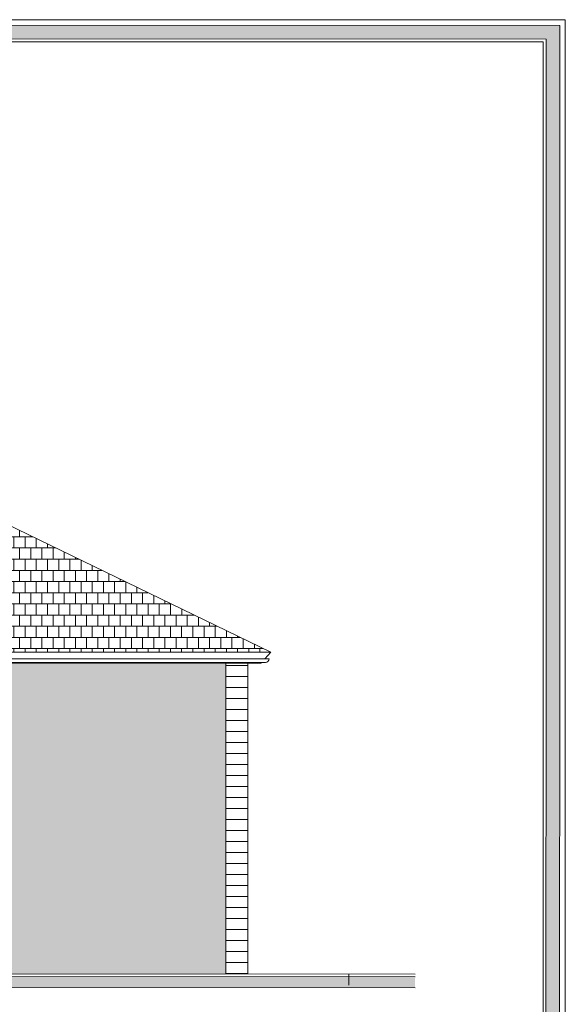
# Model space of a CAD drawing. Units: millimetres. Extents: x 2323 to 2856, y 1354 to 1600.
# Drawn here: x 2510 to 2520, y 1402 to 1420 of the extents above; entities that cross this region are included whole.
import ezdxf

# ---------------------------------------------------------------- set-up
doc = ezdxf.new("R2010")
doc.units = ezdxf.units.MM
doc.layers.get('0').update_dxf_attribs({"lineweight": 5})
doc.layers.add('nord', color=8, linetype='Continuous', lineweight=5)
doc.layers.add('TEXTURE', color=7, linetype='Continuous', lineweight=5)
pattern_1 = [(359.992393, (-77.07235, 0), (2.6978e-05, 0.203199998), []), (89.9923932, (-77.07235, 0), (-0.1015730216, 0.203213487), [0.2032, -0.2032])]

msp = doc.modelspace()

# ---------------------------------------------------------------- hatches: boundary and pattern name
at = {"true_color": 0x8a0000}
h = msp.add_hatch(dxfattribs=at)
h.set_pattern_fill('AR-B88', color=16, scale=0.001, angle=-0.0076)
h.set_pattern_definition(pattern_1)
h.paths.add_polyline_path([(2509.598, 1410.511), (2504.777, 1408.172), (2514.417, 1408.171)])
h.paths.add_polyline_path([(2509.598, 1410.511), (2503.301, 1408.172), (2504.777, 1408.172)])
h = msp.add_hatch(dxfattribs=at)
h.set_pattern_fill('AR-B88', color=16, scale=0.001, angle=-0.0076)
h.set_pattern_definition(pattern_1)
h.paths.add_polyline_path([(2509.598, 1410.511), (2504.777, 1408.172), (2514.417, 1408.171)])
h.paths.add_polyline_path([(2509.598, 1410.511), (2503.301, 1408.172), (2504.777, 1408.172)])
at = {"ltscale": 20}
h = msp.add_hatch(color=256, dxfattribs=at)
h.dxf.hatch_style = 1
edge = h.paths.add_edge_path()
edge.add_line((2480.869, 1402.275), (2480.869, 1402.075))
edge.add_line((2480.869, 1402.075), (2509.038, 1402.071))
edge.add_arc((2493.914, 1406.733), 15.826, 342.868, 343.6242)
edge.add_line((2509.098, 1402.271), (2480.869, 1402.275))
edge = h.paths.add_edge_path()
edge.add_line((2517.039, 1402.07), (2517.039, 1402.27))
edge.add_line((2517.039, 1402.27), (2509.098, 1402.271))
edge.add_arc((2493.914, 1406.733), 15.826, 342.868, 343.6242, ccw=False)
edge.add_line((2509.038, 1402.071), (2517.039, 1402.07))
h = msp.add_hatch(color=256, dxfattribs=at)
h.dxf.hatch_style = 1
edge = h.paths.add_edge_path()
edge.add_line((2480.869, 1402.275), (2480.869, 1402.075))
edge.add_line((2480.869, 1402.075), (2509.038, 1402.071))
edge.add_arc((2493.914, 1406.733), 15.826, 342.868, 343.6242)
edge.add_line((2509.098, 1402.271), (2480.869, 1402.275))
edge = h.paths.add_edge_path()
edge.add_line((2517.039, 1402.07), (2517.039, 1402.27))
edge.add_line((2517.039, 1402.27), (2509.098, 1402.271))
edge.add_arc((2493.914, 1406.733), 15.826, 342.868, 343.6242, ccw=False)
edge.add_line((2509.038, 1402.071), (2517.039, 1402.07))
at = {"layer": 'nord'}
h = msp.add_hatch(color=252, dxfattribs=at)
h.dxf.hatch_style = 1
h.set_gradient(color1=(132, 132, 132), color2=(214, 214, 214), tint=1, name='HEMISPHERICAL')
h.paths.add_polyline_path([(2477.869, 1419.575), (2477.865, 1390.075), (2519.665, 1390.07), (2519.669, 1419.57)])
h.paths.add_polyline_path([(2478.119, 1419.325), (2519.419, 1419.32), (2519.415, 1390.32), (2478.115, 1390.325)], flags=16)
h.paths.add_polyline_path([(2478.169, 1419.275), (2519.369, 1419.27), (2519.365, 1390.37), (2478.165, 1390.375)], flags=0)
h = msp.add_hatch(color=252, dxfattribs=at)
h.dxf.hatch_style = 1
h.set_gradient(color1=(132, 132, 132), color2=(214, 214, 214), tint=1, name='HEMISPHERICAL')
h.paths.add_polyline_path([(2477.869, 1419.575), (2477.865, 1390.075), (2519.665, 1390.07), (2519.669, 1419.57)])
h.paths.add_polyline_path([(2478.119, 1419.325), (2519.419, 1419.32), (2519.415, 1390.32), (2478.115, 1390.325)], flags=16)
h.paths.add_polyline_path([(2478.169, 1419.275), (2519.369, 1419.27), (2519.365, 1390.37), (2478.165, 1390.375)], flags=0)
at = {"layer": 'TEXTURE', "ltscale": 20}
h = msp.add_hatch(color=7, dxfattribs=at)
h.dxf.hatch_style = 1
h.set_gradient(color1=(253, 247, 226), color2=(253, 249, 231), rotation=90, centered=1, one_color=1, tint=0.95, name='INVCURVED')
h.paths.add_polyline_path([(2505.594, 1404.311), (2484.405, 1404.313), (2484.405, 1402.313), (2505.594, 1402.311)])
h.paths.add_polyline_path([(2513.598, 1407.96), (2505.595, 1407.961), (2505.594, 1404.311), (2505.594, 1402.311), (2513.597, 1402.31)])
h = msp.add_hatch(color=7, dxfattribs=at)
h.dxf.hatch_style = 1
h.set_gradient(color1=(253, 247, 226), color2=(253, 249, 231), rotation=90, centered=1, one_color=1, tint=0.95, name='INVCURVED')
h.paths.add_polyline_path([(2505.594, 1404.311), (2484.405, 1404.313), (2484.405, 1402.313), (2505.594, 1402.311)])
h.paths.add_polyline_path([(2513.598, 1407.96), (2505.595, 1407.961), (2505.594, 1404.311), (2505.594, 1402.311), (2513.597, 1402.31)])

# ---------------------------------------------------------------- linework, layer by layer
for p, q in [((2509.598, 1410.511), (2514.417, 1408.171)), ((2509.598, 1410.511), (2514.417, 1408.171)), ((2503.301, 1408.172), (2514.417, 1408.171)), ((2503.301, 1408.172), (2514.417, 1408.171)), ((2514.307, 1408.051), (2514.417, 1408.171)), ((2514.307, 1408.051), (2514.417, 1408.171)), ((2514.385, 1408.051), (2503.334, 1408.052)), ((2514.385, 1408.051), (2503.334, 1408.052)), ((2514.322, 1407.988), (2503.396, 1407.989)), ((2514.322, 1407.988), (2503.396, 1407.989)), ((2514.233, 1407.971), (2503.485, 1407.972)), ((2514.233, 1407.971), (2503.485, 1407.972)), ((2513.597, 1402.321), (2513.598, 1407.971)), ((2513.597, 1402.321), (2513.598, 1407.971)), ((2513.997, 1402.321), (2513.998, 1407.971)), ((2513.997, 1402.321), (2513.998, 1407.971)), ((2514.233, 1407.971), (2514.249, 1407.988)), ((2514.233, 1407.971), (2514.249, 1407.988)), ((2513.598, 1407.932), (2513.998, 1407.932)), ((2513.598, 1407.932), (2513.998, 1407.932)), ((2513.598, 1407.732), (2513.998, 1407.732)), ((2513.598, 1407.732), (2513.998, 1407.732)), ((2513.598, 1407.532), (2513.998, 1407.532)), ((2513.598, 1407.532), (2513.998, 1407.532)), ((2513.598, 1407.532), (2513.998, 1407.532)), ((2513.598, 1407.532), (2513.998, 1407.532)), ((2513.598, 1407.332), (2513.998, 1407.332)), ((2513.598, 1407.332), (2513.998, 1407.332)), ((2513.597, 1407.132), (2513.997, 1407.132)), ((2513.597, 1407.132), (2513.997, 1407.132)), ((2513.597, 1406.932), (2513.997, 1406.932)), ((2513.597, 1406.932), (2513.997, 1406.932)), ((2513.597, 1406.732), (2513.997, 1406.732)), ((2513.597, 1406.732), (2513.997, 1406.732)), ((2513.597, 1406.732), (2513.997, 1406.732)), ((2513.597, 1406.732), (2513.997, 1406.732)), ((2513.597, 1406.532), (2513.997, 1406.532)), ((2513.597, 1406.532), (2513.997, 1406.532)), ((2513.597, 1406.532), (2513.997, 1406.532)), ((2513.597, 1406.532), (2513.997, 1406.532)), ((2513.597, 1406.332), (2513.997, 1406.332)), ((2513.597, 1406.332), (2513.997, 1406.332)), ((2513.597, 1406.132), (2513.997, 1406.132)), ((2513.597, 1406.132), (2513.997, 1406.132)), ((2513.597, 1405.932), (2513.997, 1405.932)), ((2513.597, 1405.932), (2513.997, 1405.932)), ((2513.597, 1405.732), (2513.997, 1405.732)), ((2513.597, 1405.732), (2513.997, 1405.732)), ((2513.597, 1405.732), (2513.997, 1405.732)), ((2513.597, 1405.732), (2513.997, 1405.732)), ((2513.597, 1405.532), (2513.997, 1405.532)), ((2513.597, 1405.532), (2513.997, 1405.532)), ((2513.597, 1405.532), (2513.997, 1405.532)), ((2513.597, 1405.532), (2513.997, 1405.532)), ((2513.597, 1405.332), (2513.997, 1405.332)), ((2513.597, 1405.332), (2513.997, 1405.332)), ((2513.597, 1405.332), (2513.997, 1405.332)), ((2513.597, 1405.332), (2513.997, 1405.332)), ((2513.597, 1405.132), (2513.997, 1405.132)), ((2513.597, 1405.132), (2513.997, 1405.132)), ((2513.597, 1405.132), (2513.997, 1405.132)), ((2513.597, 1405.132), (2513.997, 1405.132)), ((2513.597, 1404.932), (2513.997, 1404.932)), ((2513.597, 1404.932), (2513.997, 1404.932)), ((2513.597, 1404.732), (2513.997, 1404.732)), ((2513.597, 1404.732), (2513.997, 1404.732)), ((2513.597, 1404.532), (2513.997, 1404.532)), ((2513.597, 1404.532), (2513.997, 1404.532)), ((2513.597, 1404.332), (2513.997, 1404.332)), ((2513.597, 1404.332), (2513.997, 1404.332)), ((2513.597, 1404.132), (2513.997, 1404.132)), ((2513.597, 1404.132), (2513.997, 1404.132)), ((2513.597, 1403.932), (2513.997, 1403.932)), ((2513.597, 1403.932), (2513.997, 1403.932)), ((2513.597, 1403.732), (2513.997, 1403.732)), ((2513.597, 1403.732), (2513.997, 1403.732)), ((2513.597, 1403.532), (2513.997, 1403.532)), ((2513.597, 1403.532), (2513.997, 1403.532)), ((2513.597, 1403.332), (2513.997, 1403.332)), ((2513.597, 1403.332), (2513.997, 1403.332)), ((2513.597, 1403.132), (2513.997, 1403.132)), ((2513.597, 1403.132), (2513.997, 1403.132)), ((2513.597, 1402.932), (2513.997, 1402.932)), ((2513.597, 1402.932), (2513.997, 1402.932)), ((2513.597, 1402.732), (2513.997, 1402.732)), ((2513.597, 1402.732), (2513.997, 1402.732)), ((2513.597, 1402.532), (2513.997, 1402.532)), ((2513.597, 1402.532), (2513.997, 1402.532)), ((2481.709, 1402.325), (2515.833, 1402.32)), ((2481.709, 1402.325), (2515.833, 1402.32)), ((2513.597, 1402.332), (2513.997, 1402.332)), ((2513.597, 1402.332), (2513.997, 1402.332)), ((2515.833, 1402.32), (2515.833, 1402.12)), ((2515.833, 1402.32), (2515.833, 1402.12))]:
    msp.add_line(p, q)
at = {"linetype": 'Continuous'}
msp.add_line((2480.82, 1402.325), (2517.039, 1402.32), dxfattribs=at)
msp.add_line((2480.82, 1402.325), (2517.039, 1402.32), dxfattribs=at)
msp.add_line((2480.82, 1402.325), (2517.039, 1402.32), dxfattribs=at)
msp.add_line((2480.82, 1402.325), (2517.039, 1402.32), dxfattribs=at)
msp.add_lwpolyline([(2477.765, 1389.975), (2477.769, 1419.675), (2519.769, 1419.67), (2519.765, 1389.97), (2477.765, 1389.975)])
msp.add_lwpolyline([(2477.765, 1389.975), (2477.769, 1419.675), (2519.769, 1419.67), (2519.765, 1389.97), (2477.765, 1389.975)])
for points in [[(2477.865, 1390.075), (2477.869, 1419.575), (2519.669, 1419.57), (2519.665, 1390.07)], [(2477.865, 1390.075), (2477.869, 1419.575), (2519.669, 1419.57), (2519.665, 1390.07)], [(2478.115, 1390.325), (2478.119, 1419.325), (2519.419, 1419.32), (2519.415, 1390.32)], [(2478.115, 1390.325), (2478.119, 1419.325), (2519.419, 1419.32), (2519.415, 1390.32)], [(2478.165, 1390.375), (2478.169, 1419.275), (2519.369, 1419.27), (2519.365, 1390.37)], [(2478.165, 1390.375), (2478.169, 1419.275), (2519.369, 1419.27), (2519.365, 1390.37)]]:
    msp.add_lwpolyline(points, close=True)
at = {"ltscale": 20}
msp.add_lwpolyline([(2517.039, 1402.27), (2480.869, 1402.275), (2480.869, 1402.075), (2517.039, 1402.07)], dxfattribs=at)
msp.add_lwpolyline([(2517.039, 1402.27), (2480.869, 1402.275), (2480.869, 1402.075), (2517.039, 1402.07)], dxfattribs=at)
msp.add_arc((2514.322, 1408.051), 0.0626, 269.9924, 359.9924)
msp.add_arc((2514.322, 1408.051), 0.0626, 269.9924, 359.9924)

doc.saveas('drawing.dxf')
